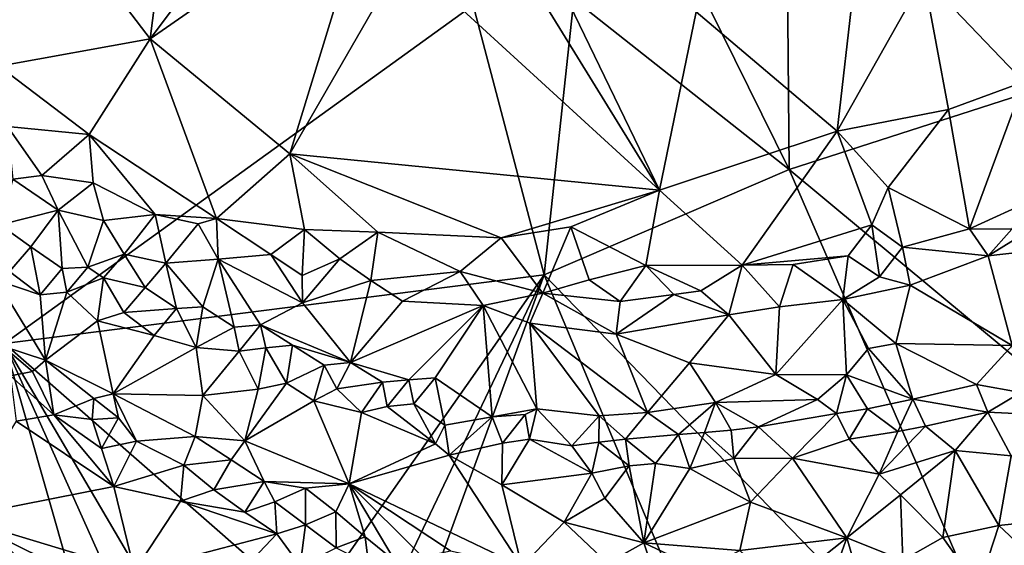
# Model space of a CAD drawing. Units: metres. Extents: x 28.95 to 32.37, y -15.06 to -9.14.
# Drawn here: x 30.05 to 30.56, y -14.52 to -14.25 of the extents above; entities that cross this region are included whole.
import ezdxf

# ---------------------------------------------------------------- set-up
doc = ezdxf.new("R2010")
doc.units = ezdxf.units.M

msp = doc.modelspace()

# ---------------------------------------------------------------- linework, layer by layer
at = {"layer": '1'}
for points in [[(30.4501, -14.32702, 0.40878), (30.33762, -14.23808, 0.41283), (30.34354, -14.11106, 0.41094)], [(30.34354, -14.11106, 0.41094), (30.44804, -14.11134, 0.41101), (30.4501, -14.32702, 0.40878)], [(30.4501, -14.32702, 0.40878), (30.44804, -14.11134, 0.41101), (30.73467, -14.23514, 0.41001)], [(30.13024, -14.14905, 0.56499), (30.0426, -14.16196, 0.56763), (30.11634, -14.25878, 0.57054)], [(30.13024, -14.14905, 0.56499), (30.11634, -14.25878, 0.57054), (30.16527, -14.19355, 0.5684)], [(30.03738, -14.27304, 0.57038), (30.11634, -14.25878, 0.57054), (30.0426, -14.16196, 0.56763)], [(30.0403, -14.41783, 0.41024), (29.82417, -14.1748, 0.41734), (30.28499, -14.24125, 0.41102)], [(30.2325, -14.17799, 0.56828), (30.11634, -14.25878, 0.57054), (30.18924, -14.31891, 0.57074)], [(30.11634, -14.25878, 0.57054), (30.2325, -14.17799, 0.56828), (30.16527, -14.19355, 0.5684)], [(30.2325, -14.17799, 0.56828), (30.18924, -14.31891, 0.57074), (30.24874, -14.21548, 0.56945)], [(30.24874, -14.21548, 0.56945), (30.38237, -14.33773, 0.5728), (30.29806, -14.20088, 0.57022)], [(30.29806, -14.20088, 0.57022), (30.38237, -14.33773, 0.5728), (30.33261, -14.23501, 0.56962)], [(30.52028, -14.22662, 0.56964), (30.57251, -14.28115, 0.57323), (30.56734, -14.19683, 0.57003)], [(30.24874, -14.21548, 0.56945), (30.18924, -14.31891, 0.57074), (30.38237, -14.33773, 0.5728)], [(30.48355, -14.2323, 0.56975), (30.47516, -14.30708, 0.57352), (30.52028, -14.22662, 0.56964)], [(30.52028, -14.22662, 0.56964), (30.47516, -14.30708, 0.57352), (30.5332, -14.29572, 0.57332)], [(30.52028, -14.22662, 0.56964), (30.5332, -14.29572, 0.57332), (30.57251, -14.28115, 0.57323)], [(30.40154, -14.24474, 0.5697), (30.47516, -14.30708, 0.57352), (30.48355, -14.2323, 0.56975)], [(30.33261, -14.23501, 0.56962), (30.38237, -14.33773, 0.5728), (30.40154, -14.24474, 0.5697)], [(30.73569, -14.56464, 0.40577), (30.4501, -14.32702, 0.40878), (30.73467, -14.23514, 0.41001)], [(30.32201, -14.38212, 0.40863), (30.0403, -14.41783, 0.41024), (30.28499, -14.24125, 0.41102)], [(30.32201, -14.38212, 0.40863), (30.28499, -14.24125, 0.41102), (30.33762, -14.23808, 0.41283)], [(30.32201, -14.38212, 0.40863), (30.33762, -14.23808, 0.41283), (30.4501, -14.32702, 0.40878)], [(30.40154, -14.24474, 0.5697), (30.38237, -14.33773, 0.5728), (30.47516, -14.30708, 0.57352)], [(30.03738, -14.27304, 0.57038), (30.08439, -14.30873, 0.56929), (30.11634, -14.25878, 0.57054)], [(30.08439, -14.30873, 0.56929), (30.15089, -14.35254, 0.56628), (30.11634, -14.25878, 0.57054)], [(30.11634, -14.25878, 0.57054), (30.15089, -14.35254, 0.56628), (30.18924, -14.31891, 0.57074)], [(30.03738, -14.27304, 0.57038), (30.04188, -14.30455, 0.56722), (30.08439, -14.30873, 0.56929)], [(30.5332, -14.29572, 0.57332), (30.54425, -14.35803, 0.57002), (30.57251, -14.28115, 0.57323)], [(30.57251, -14.28115, 0.57323), (30.54425, -14.35803, 0.57002), (30.57852, -14.34229, 0.56973)], [(30.47516, -14.30708, 0.57352), (30.50171, -14.33641, 0.57295), (30.5332, -14.29572, 0.57332)], [(30.5332, -14.29572, 0.57332), (30.50171, -14.33641, 0.57295), (30.54425, -14.35803, 0.57002)], [(30.04188, -14.30455, 0.56722), (30.04455, -14.33208, 0.55749), (30.05981, -14.33011, 0.56254)], [(30.04188, -14.30455, 0.56722), (30.05981, -14.33011, 0.56254), (30.08439, -14.30873, 0.56929)], [(30.08439, -14.30873, 0.56929), (30.05981, -14.33011, 0.56254), (30.08655, -14.33399, 0.56553)], [(30.08439, -14.30873, 0.56929), (30.08655, -14.33399, 0.56553), (30.11887, -14.35054, 0.56361)], [(30.08439, -14.30873, 0.56929), (30.11887, -14.35054, 0.56361), (30.15089, -14.35254, 0.56628)], [(30.38237, -14.33773, 0.5728), (30.42547, -14.37702, 0.57085), (30.47516, -14.30708, 0.57352)], [(30.42547, -14.37702, 0.57085), (30.49316, -14.35595, 0.57163), (30.47516, -14.30708, 0.57352)], [(30.47516, -14.30708, 0.57352), (30.49316, -14.35595, 0.57163), (30.50171, -14.33641, 0.57295)], [(30.18924, -14.31891, 0.57074), (30.15089, -14.35254, 0.56628), (30.19691, -14.35842, 0.56751)], [(30.18924, -14.31891, 0.57074), (30.19691, -14.35842, 0.56751), (30.23516, -14.3598, 0.56868)], [(30.23516, -14.3598, 0.56868), (30.2997, -14.36265, 0.56973), (30.18924, -14.31891, 0.57074)], [(30.18924, -14.31891, 0.57074), (30.2997, -14.36265, 0.56973), (30.38237, -14.33773, 0.5728)], [(30.32201, -14.38212, 0.40863), (30.4501, -14.32702, 0.40878), (30.59644, -14.66489, 0.40196)], [(30.59644, -14.66489, 0.40196), (30.4501, -14.32702, 0.40878), (30.73569, -14.56464, 0.40577)], [(30.03789, -14.35584, 0.53418), (30.06831, -14.34825, 0.55454), (30.04455, -14.33208, 0.55749)], [(30.05981, -14.33011, 0.56254), (30.04455, -14.33208, 0.55749), (30.06831, -14.34825, 0.55454)], [(30.05981, -14.33011, 0.56254), (30.06831, -14.34825, 0.55454), (30.08655, -14.33399, 0.56553)], [(30.08655, -14.33399, 0.56553), (30.06831, -14.34825, 0.55454), (30.09189, -14.35358, 0.55766)], [(30.08655, -14.33399, 0.56553), (30.09189, -14.35358, 0.55766), (30.11887, -14.35054, 0.56361)], [(30.2997, -14.36265, 0.56973), (30.33601, -14.35695, 0.57121), (30.38237, -14.33773, 0.5728)], [(30.33601, -14.35695, 0.57121), (30.3752, -14.37718, 0.5705), (30.38237, -14.33773, 0.5728)], [(30.38237, -14.33773, 0.5728), (30.3752, -14.37718, 0.5705), (30.42547, -14.37702, 0.57085)], [(30.49316, -14.35595, 0.57163), (30.50914, -14.36764, 0.56939), (30.50171, -14.33641, 0.57295)], [(30.50914, -14.36764, 0.56939), (30.54425, -14.35803, 0.57002), (30.50171, -14.33641, 0.57295)], [(30.54425, -14.35803, 0.57002), (30.56631, -14.35824, 0.56693), (30.57852, -14.34229, 0.56973)], [(30.03789, -14.35584, 0.53418), (30.05398, -14.36735, 0.53117), (30.06831, -14.34825, 0.55454)], [(30.06831, -14.34825, 0.55454), (30.05398, -14.36735, 0.53117), (30.07033, -14.3787, 0.5278)], [(30.06831, -14.34825, 0.55454), (30.07033, -14.3787, 0.5278), (30.0838, -14.37804, 0.53223)], [(30.06831, -14.34825, 0.55454), (30.0838, -14.37804, 0.53223), (30.09189, -14.35358, 0.55766)], [(30.09189, -14.35358, 0.55766), (30.10273, -14.37126, 0.54592), (30.11887, -14.35054, 0.56361)], [(30.11887, -14.35054, 0.56361), (30.10273, -14.37126, 0.54592), (30.1245, -14.37595, 0.54817)], [(30.11887, -14.35054, 0.56361), (30.1245, -14.37595, 0.54817), (30.14138, -14.35544, 0.5644)], [(30.11887, -14.35054, 0.56361), (30.14138, -14.35544, 0.5644), (30.15089, -14.35254, 0.56628)], [(30.09189, -14.35358, 0.55766), (30.0838, -14.37804, 0.53223), (30.10273, -14.37126, 0.54592)], [(30.14138, -14.35544, 0.5644), (30.1245, -14.37595, 0.54817), (30.15182, -14.37392, 0.55669)], [(30.14138, -14.35544, 0.5644), (30.15182, -14.37392, 0.55669), (30.15089, -14.35254, 0.56628)], [(30.15089, -14.35254, 0.56628), (30.15182, -14.37392, 0.55669), (30.17942, -14.37134, 0.56244)], [(30.15089, -14.35254, 0.56628), (30.17942, -14.37134, 0.56244), (30.19691, -14.35842, 0.56751)], [(30.56631, -14.35824, 0.56693), (30.5539, -14.37205, 0.56248), (30.58082, -14.35555, 0.56504)], [(30.58082, -14.35555, 0.56504), (30.5539, -14.37205, 0.56248), (30.61387, -14.36538, 0.54542)], [(30.03789, -14.35584, 0.53418), (30.04294, -14.38025, 0.52081), (30.05398, -14.36735, 0.53117)], [(30.17942, -14.37134, 0.56244), (30.19573, -14.38231, 0.55786), (30.19691, -14.35842, 0.56751)], [(30.19691, -14.35842, 0.56751), (30.19573, -14.38231, 0.55786), (30.21543, -14.37361, 0.56365)], [(30.19691, -14.35842, 0.56751), (30.21543, -14.37361, 0.56365), (30.23516, -14.3598, 0.56868)], [(30.21543, -14.37361, 0.56365), (30.23164, -14.38501, 0.56024), (30.23516, -14.3598, 0.56868)], [(30.23516, -14.3598, 0.56868), (30.23164, -14.38501, 0.56024), (30.27819, -14.3803, 0.56536)], [(30.23516, -14.3598, 0.56868), (30.27819, -14.3803, 0.56536), (30.2997, -14.36265, 0.56973)], [(30.2997, -14.36265, 0.56973), (30.32135, -14.39161, 0.56272), (30.33601, -14.35695, 0.57121)], [(30.33601, -14.35695, 0.57121), (30.32135, -14.39161, 0.56272), (30.34566, -14.38463, 0.5675)], [(30.33601, -14.35695, 0.57121), (30.34566, -14.38463, 0.5675), (30.3752, -14.37718, 0.5705)], [(30.42547, -14.37702, 0.57085), (30.48076, -14.37207, 0.56956), (30.49316, -14.35595, 0.57163)], [(30.49316, -14.35595, 0.57163), (30.48076, -14.37207, 0.56956), (30.49711, -14.38312, 0.56524)], [(30.49316, -14.35595, 0.57163), (30.49711, -14.38312, 0.56524), (30.50914, -14.36764, 0.56939)], [(30.54425, -14.35803, 0.57002), (30.50914, -14.36764, 0.56939), (30.5539, -14.37205, 0.56248)], [(30.56631, -14.35824, 0.56693), (30.54425, -14.35803, 0.57002), (30.5539, -14.37205, 0.56248)], [(30.2997, -14.36265, 0.56973), (30.27819, -14.3803, 0.56536), (30.32135, -14.39161, 0.56272)], [(30.5539, -14.37205, 0.56248), (30.56646, -14.41901, 0.5185), (30.61387, -14.36538, 0.54542)], [(30.05398, -14.36735, 0.53117), (30.04294, -14.38025, 0.52081), (30.05889, -14.39247, 0.5208)], [(30.05398, -14.36735, 0.53117), (30.05889, -14.39247, 0.5208), (30.07033, -14.3787, 0.5278)], [(30.49711, -14.38312, 0.56524), (30.51325, -14.38739, 0.56036), (30.50914, -14.36764, 0.56939)], [(30.50914, -14.36764, 0.56939), (30.51325, -14.38739, 0.56036), (30.5539, -14.37205, 0.56248)], [(30.0838, -14.37804, 0.53223), (30.09194, -14.38366, 0.53028), (30.10273, -14.37126, 0.54592)], [(30.10273, -14.37126, 0.54592), (30.09194, -14.38366, 0.53028), (30.11368, -14.38864, 0.53319)], [(30.10273, -14.37126, 0.54592), (30.11368, -14.38864, 0.53319), (30.1245, -14.37595, 0.54817)], [(30.1245, -14.37595, 0.54817), (30.11368, -14.38864, 0.53319), (30.13005, -14.39971, 0.52919)], [(30.1245, -14.37595, 0.54817), (30.14376, -14.39869, 0.53267), (30.15182, -14.37392, 0.55669)], [(30.1245, -14.37595, 0.54817), (30.13005, -14.39971, 0.52919), (30.14376, -14.39869, 0.53267)], [(30.14376, -14.39869, 0.53267), (30.16023, -14.40936, 0.52745), (30.15182, -14.37392, 0.55669)], [(30.17942, -14.37134, 0.56244), (30.15182, -14.37392, 0.55669), (30.19584, -14.39669, 0.54601)], [(30.15182, -14.37392, 0.55669), (30.16023, -14.40936, 0.52745), (30.17399, -14.40817, 0.53064)], [(30.15182, -14.37392, 0.55669), (30.17399, -14.40817, 0.53064), (30.19584, -14.39669, 0.54601)], [(30.17942, -14.37134, 0.56244), (30.19584, -14.39669, 0.54601), (30.19573, -14.38231, 0.55786)], [(30.19573, -14.38231, 0.55786), (30.19584, -14.39669, 0.54601), (30.21543, -14.37361, 0.56365)], [(30.21543, -14.37361, 0.56365), (30.19584, -14.39669, 0.54601), (30.23164, -14.38501, 0.56024)], [(30.42547, -14.37702, 0.57085), (30.45217, -14.37671, 0.57036), (30.48076, -14.37207, 0.56956)], [(30.45217, -14.37671, 0.57036), (30.47805, -14.39493, 0.5618), (30.48076, -14.37207, 0.56956)], [(30.48076, -14.37207, 0.56956), (30.47805, -14.39493, 0.5618), (30.49711, -14.38312, 0.56524)], [(30.51325, -14.38739, 0.56036), (30.56646, -14.41901, 0.5185), (30.5539, -14.37205, 0.56248)], [(30.04294, -14.38025, 0.52081), (30.0361, -14.38478, 0.51924), (30.05889, -14.39247, 0.5208)], [(30.07033, -14.3787, 0.5278), (30.05889, -14.39247, 0.5208), (30.07274, -14.39109, 0.5224)], [(30.07033, -14.3787, 0.5278), (30.07274, -14.39109, 0.5224), (30.0838, -14.37804, 0.53223)], [(30.0838, -14.37804, 0.53223), (30.07274, -14.39109, 0.5224), (30.09194, -14.38366, 0.53028)], [(30.23164, -14.38501, 0.56024), (30.24812, -14.39584, 0.55461), (30.27819, -14.3803, 0.56536)], [(30.27819, -14.3803, 0.56536), (30.24812, -14.39584, 0.55461), (30.29017, -14.39804, 0.55811)], [(30.27819, -14.3803, 0.56536), (30.29017, -14.39804, 0.55811), (30.32135, -14.39161, 0.56272)], [(30.34566, -14.38463, 0.5675), (30.3618, -14.39603, 0.56419), (30.3752, -14.37718, 0.5705)], [(30.3752, -14.37718, 0.5705), (30.3618, -14.39603, 0.56419), (30.38985, -14.39229, 0.56619)], [(30.3752, -14.37718, 0.5705), (30.40391, -14.39033, 0.56679), (30.42547, -14.37702, 0.57085)], [(30.3752, -14.37718, 0.5705), (30.38985, -14.39229, 0.56619), (30.40391, -14.39033, 0.56679)], [(30.42547, -14.37702, 0.57085), (30.40391, -14.39033, 0.56679), (30.41848, -14.40293, 0.55996)], [(30.42547, -14.37702, 0.57085), (30.41848, -14.40293, 0.55996), (30.4449, -14.39882, 0.56217)], [(30.42547, -14.37702, 0.57085), (30.4449, -14.39882, 0.56217), (30.45217, -14.37671, 0.57036)], [(30.45217, -14.37671, 0.57036), (30.4449, -14.39882, 0.56217), (30.47805, -14.39493, 0.5618)], [(30.0361, -14.38478, 0.51924), (30.03931, -14.41931, 0.524), (30.06167, -14.42665, 0.52562)], [(30.0361, -14.38478, 0.51924), (30.06167, -14.42665, 0.52562), (30.05889, -14.39247, 0.5208)], [(30.19915, -14.55717, 0.40432), (30.0403, -14.41783, 0.41024), (30.32201, -14.38212, 0.40863)], [(30.07274, -14.39109, 0.5224), (30.08891, -14.406, 0.5222), (30.09194, -14.38366, 0.53028)], [(30.09194, -14.38366, 0.53028), (30.08891, -14.406, 0.5222), (30.10252, -14.40177, 0.52373)], [(30.09194, -14.38366, 0.53028), (30.10252, -14.40177, 0.52373), (30.11368, -14.38864, 0.53319)], [(30.23164, -14.38501, 0.56024), (30.19584, -14.39669, 0.54601), (30.221, -14.42775, 0.52018)], [(30.20293, -14.63176, 0.401), (30.19915, -14.55717, 0.40432), (30.32201, -14.38212, 0.40863)], [(30.21496, -14.6759, 0.39905), (30.20293, -14.63176, 0.401), (30.32201, -14.38212, 0.40863)], [(30.21496, -14.6759, 0.39905), (30.32201, -14.38212, 0.40863), (30.52622, -14.86919, 0.39763)], [(30.23164, -14.38501, 0.56024), (30.221, -14.42775, 0.52018), (30.24812, -14.39584, 0.55461)], [(30.34566, -14.38463, 0.5675), (30.32135, -14.39161, 0.56272), (30.3618, -14.39603, 0.56419)], [(30.59644, -14.66489, 0.40196), (30.52622, -14.86919, 0.39763), (30.32201, -14.38212, 0.40863)], [(30.49711, -14.38312, 0.56524), (30.47805, -14.39493, 0.5618), (30.51325, -14.38739, 0.56036)], [(30.05889, -14.39247, 0.5208), (30.06167, -14.42665, 0.52562), (30.07274, -14.39109, 0.5224)], [(30.07274, -14.39109, 0.5224), (30.06167, -14.42665, 0.52562), (30.08891, -14.406, 0.5222)], [(30.13005, -14.39971, 0.52919), (30.11368, -14.38864, 0.53319), (30.10252, -14.40177, 0.52373)], [(30.29017, -14.39804, 0.55811), (30.31455, -14.40736, 0.55231), (30.32135, -14.39161, 0.56272)], [(30.32135, -14.39161, 0.56272), (30.31455, -14.40736, 0.55231), (30.3596, -14.41308, 0.552)], [(30.32135, -14.39161, 0.56272), (30.3596, -14.41308, 0.552), (30.3618, -14.39603, 0.56419)], [(30.38985, -14.39229, 0.56619), (30.41848, -14.40293, 0.55996), (30.40391, -14.39033, 0.56679)], [(30.51325, -14.38739, 0.56036), (30.47805, -14.39493, 0.5618), (30.50566, -14.41794, 0.53558)], [(30.51325, -14.38739, 0.56036), (30.50566, -14.41794, 0.53558), (30.56646, -14.41901, 0.5185)], [(30.19584, -14.39669, 0.54601), (30.17399, -14.40817, 0.53064), (30.221, -14.42775, 0.52018)], [(30.24812, -14.39584, 0.55461), (30.221, -14.42775, 0.52018), (30.29017, -14.39804, 0.55811)], [(30.3618, -14.39603, 0.56419), (30.3596, -14.41308, 0.552), (30.38985, -14.39229, 0.56619)], [(30.38985, -14.39229, 0.56619), (30.3596, -14.41308, 0.552), (30.41848, -14.40293, 0.55996)], [(30.4449, -14.39882, 0.56217), (30.44308, -14.43407, 0.5324), (30.47805, -14.39493, 0.5618)], [(30.47805, -14.39493, 0.5618), (30.44308, -14.43407, 0.5324), (30.48001, -14.43428, 0.52695)], [(30.47805, -14.39493, 0.5618), (30.48001, -14.43428, 0.52695), (30.49137, -14.42045, 0.53663)], [(30.47805, -14.39493, 0.5618), (30.49137, -14.42045, 0.53663), (30.50566, -14.41794, 0.53558)], [(30.10252, -14.40177, 0.52373), (30.08891, -14.406, 0.5222), (30.11847, -14.41374, 0.52324)], [(30.10252, -14.40177, 0.52373), (30.11847, -14.41374, 0.52324), (30.13005, -14.39971, 0.52919)], [(30.13005, -14.39971, 0.52919), (30.11847, -14.41374, 0.52324), (30.1403, -14.41994, 0.52256)], [(30.13005, -14.39971, 0.52919), (30.1403, -14.41994, 0.52256), (30.14376, -14.39869, 0.53267)], [(30.16023, -14.40936, 0.52745), (30.14376, -14.39869, 0.53267), (30.1403, -14.41994, 0.52256)], [(30.221, -14.42775, 0.52018), (30.25139, -14.43696, 0.5166), (30.29017, -14.39804, 0.55811)], [(30.29017, -14.39804, 0.55811), (30.25139, -14.43696, 0.5166), (30.26513, -14.43589, 0.51995)], [(30.26513, -14.43589, 0.51995), (30.2949, -14.45618, 0.50751), (30.29017, -14.39804, 0.55811)], [(30.29017, -14.39804, 0.55811), (30.2949, -14.45618, 0.50751), (30.31832, -14.45196, 0.51143)], [(30.29017, -14.39804, 0.55811), (30.31832, -14.45196, 0.51143), (30.31455, -14.40736, 0.55231)], [(30.41848, -14.40293, 0.55996), (30.44308, -14.43407, 0.5324), (30.4449, -14.39882, 0.56217)], [(30.06167, -14.42665, 0.52562), (30.09703, -14.44417, 0.53013), (30.08891, -14.406, 0.5222)], [(30.08891, -14.406, 0.5222), (30.09703, -14.44417, 0.53013), (30.11847, -14.41374, 0.52324)], [(30.3596, -14.41308, 0.552), (30.39801, -14.42794, 0.53955), (30.41848, -14.40293, 0.55996)], [(30.41848, -14.40293, 0.55996), (30.39801, -14.42794, 0.53955), (30.44308, -14.43407, 0.5324)], [(30.16023, -14.40936, 0.52745), (30.1403, -14.41994, 0.52256), (30.16274, -14.42198, 0.52202)], [(30.16023, -14.40936, 0.52745), (30.16274, -14.42198, 0.52202), (30.17399, -14.40817, 0.53064)], [(30.17399, -14.40817, 0.53064), (30.16274, -14.42198, 0.52202), (30.17678, -14.42009, 0.52222)], [(30.17399, -14.40817, 0.53064), (30.17678, -14.42009, 0.52222), (30.19063, -14.41875, 0.52407)], [(30.17399, -14.40817, 0.53064), (30.19063, -14.41875, 0.52407), (30.221, -14.42775, 0.52018)], [(30.31455, -14.40736, 0.55231), (30.31832, -14.45196, 0.51143), (30.35073, -14.45572, 0.51174)], [(30.3596, -14.41308, 0.552), (30.31455, -14.40736, 0.55231), (30.37602, -14.45393, 0.51469)], [(30.31455, -14.40736, 0.55231), (30.35073, -14.45572, 0.51174), (30.37602, -14.45393, 0.51469)], [(30.11847, -14.41374, 0.52324), (30.09703, -14.44417, 0.53013), (30.1403, -14.41994, 0.52256)], [(30.3596, -14.41308, 0.552), (30.37602, -14.45393, 0.51469), (30.39801, -14.42794, 0.53955)], [(30.03346, -14.51693, 0.40884), (30.0403, -14.41783, 0.41024), (30.07414, -14.53699, 0.40738)], [(30.03931, -14.41931, 0.524), (30.04339, -14.43486, 0.52355), (30.05481, -14.43248, 0.52592)], [(30.06167, -14.42665, 0.52562), (30.03931, -14.41931, 0.524), (30.05481, -14.43248, 0.52592)], [(30.07414, -14.53699, 0.40738), (30.0403, -14.41783, 0.41024), (30.10095, -14.55346, 0.40673)], [(30.10095, -14.55346, 0.40673), (30.0403, -14.41783, 0.41024), (30.13759, -14.58387, 0.40462)], [(30.13759, -14.58387, 0.40462), (30.0403, -14.41783, 0.41024), (30.19915, -14.55717, 0.40432)], [(30.09703, -14.44417, 0.53013), (30.14385, -14.44505, 0.52686), (30.1403, -14.41994, 0.52256)], [(30.1403, -14.41994, 0.52256), (30.14385, -14.44505, 0.52686), (30.16274, -14.42198, 0.52202)], [(30.16274, -14.42198, 0.52202), (30.14385, -14.44505, 0.52686), (30.17273, -14.44168, 0.52066)], [(30.16274, -14.42198, 0.52202), (30.17273, -14.44168, 0.52066), (30.17678, -14.42009, 0.52222)], [(30.17678, -14.42009, 0.52222), (30.17273, -14.44168, 0.52066), (30.18751, -14.43861, 0.51671)], [(30.17678, -14.42009, 0.52222), (30.18751, -14.43861, 0.51671), (30.19063, -14.41875, 0.52407)], [(30.19063, -14.41875, 0.52407), (30.18751, -14.43861, 0.51671), (30.20717, -14.42926, 0.51759)], [(30.221, -14.42775, 0.52018), (30.19063, -14.41875, 0.52407), (30.20717, -14.42926, 0.51759)], [(30.49137, -14.42045, 0.53663), (30.48001, -14.43428, 0.52695), (30.5146, -14.44695, 0.51537)], [(30.49137, -14.42045, 0.53663), (30.5146, -14.44695, 0.51537), (30.50566, -14.41794, 0.53558)], [(30.50566, -14.41794, 0.53558), (30.5146, -14.44695, 0.51537), (30.54785, -14.43939, 0.50969)], [(30.50566, -14.41794, 0.53558), (30.54785, -14.43939, 0.50969), (30.56646, -14.41901, 0.5185)], [(30.56646, -14.41901, 0.5185), (30.54785, -14.43939, 0.50969), (30.57095, -14.44347, 0.50429)], [(30.05481, -14.43248, 0.52592), (30.06596, -14.45524, 0.5226), (30.06167, -14.42665, 0.52562)], [(30.06167, -14.42665, 0.52562), (30.06596, -14.45524, 0.5226), (30.08688, -14.44665, 0.53009)], [(30.09703, -14.44417, 0.53013), (30.06167, -14.42665, 0.52562), (30.08688, -14.44665, 0.53009)], [(30.05481, -14.43248, 0.52592), (30.04339, -14.43486, 0.52355), (30.06596, -14.45524, 0.5226)], [(30.18751, -14.43861, 0.51671), (30.20179, -14.44778, 0.51384), (30.20717, -14.42926, 0.51759)], [(30.20717, -14.42926, 0.51759), (30.20179, -14.44778, 0.51384), (30.21384, -14.44153, 0.51217)], [(30.20717, -14.42926, 0.51759), (30.21384, -14.44153, 0.51217), (30.221, -14.42775, 0.52018)], [(30.221, -14.42775, 0.52018), (30.21384, -14.44153, 0.51217), (30.2376, -14.43816, 0.5139)], [(30.221, -14.42775, 0.52018), (30.2376, -14.43816, 0.5139), (30.25139, -14.43696, 0.5166)], [(30.37602, -14.45393, 0.51469), (30.41147, -14.44875, 0.52272), (30.39801, -14.42794, 0.53955)], [(30.39801, -14.42794, 0.53955), (30.41147, -14.44875, 0.52272), (30.44308, -14.43407, 0.5324)], [(30.04339, -14.43486, 0.52355), (30.04632, -14.45852, 0.51057), (30.06596, -14.45524, 0.5226)], [(30.2376, -14.43816, 0.5139), (30.24001, -14.45086, 0.50906), (30.25139, -14.43696, 0.5166)], [(30.25139, -14.43696, 0.5166), (30.24001, -14.45086, 0.50906), (30.25398, -14.44935, 0.50984)], [(30.25139, -14.43696, 0.5166), (30.25398, -14.44935, 0.50984), (30.26513, -14.43589, 0.51995)], [(30.26513, -14.43589, 0.51995), (30.25398, -14.44935, 0.50984), (30.27018, -14.46056, 0.50774)], [(30.26513, -14.43589, 0.51995), (30.27018, -14.46056, 0.50774), (30.2949, -14.45618, 0.50751)], [(30.44308, -14.43407, 0.5324), (30.41147, -14.44875, 0.52272), (30.4648, -14.44721, 0.52106)], [(30.44308, -14.43407, 0.5324), (30.4648, -14.44721, 0.52106), (30.48001, -14.43428, 0.52695)], [(30.4648, -14.44721, 0.52106), (30.47479, -14.45441, 0.51784), (30.48001, -14.43428, 0.52695)], [(30.47479, -14.45441, 0.51784), (30.49084, -14.45208, 0.51712), (30.48001, -14.43428, 0.52695)], [(30.48001, -14.43428, 0.52695), (30.49084, -14.45208, 0.51712), (30.5146, -14.44695, 0.51537)], [(30.14385, -14.44505, 0.52686), (30.16578, -14.46868, 0.53027), (30.17273, -14.44168, 0.52066)], [(30.17273, -14.44168, 0.52066), (30.16578, -14.46868, 0.53027), (30.18751, -14.43861, 0.51671)], [(30.18751, -14.43861, 0.51671), (30.16578, -14.46868, 0.53027), (30.20179, -14.44778, 0.51384)], [(30.20179, -14.44778, 0.51384), (30.22665, -14.45391, 0.50962), (30.21384, -14.44153, 0.51217)], [(30.21384, -14.44153, 0.51217), (30.22665, -14.45391, 0.50962), (30.2376, -14.43816, 0.5139)], [(30.2376, -14.43816, 0.5139), (30.22665, -14.45391, 0.50962), (30.24001, -14.45086, 0.50906)], [(30.5146, -14.44695, 0.51537), (30.55378, -14.45374, 0.50726), (30.54785, -14.43939, 0.50969)], [(30.54785, -14.43939, 0.50969), (30.55378, -14.45374, 0.50726), (30.57095, -14.44347, 0.50429)], [(30.06596, -14.45524, 0.5226), (30.08607, -14.45764, 0.52844), (30.08688, -14.44665, 0.53009)], [(30.08607, -14.45764, 0.52844), (30.09971, -14.45676, 0.53099), (30.08688, -14.44665, 0.53009)], [(30.08688, -14.44665, 0.53009), (30.09971, -14.45676, 0.53099), (30.09703, -14.44417, 0.53013)], [(30.09703, -14.44417, 0.53013), (30.09971, -14.45676, 0.53099), (30.1092, -14.46885, 0.5305)], [(30.09703, -14.44417, 0.53013), (30.1092, -14.46885, 0.5305), (30.13976, -14.46656, 0.53304)], [(30.14385, -14.44505, 0.52686), (30.09703, -14.44417, 0.53013), (30.13976, -14.46656, 0.53304)], [(30.14385, -14.44505, 0.52686), (30.13976, -14.46656, 0.53304), (30.16578, -14.46868, 0.53027)], [(30.16578, -14.46868, 0.53027), (30.22023, -14.49125, 0.52319), (30.20179, -14.44778, 0.51384)], [(30.20179, -14.44778, 0.51384), (30.22023, -14.49125, 0.52319), (30.22665, -14.45391, 0.50962)], [(30.41147, -14.44875, 0.52272), (30.43397, -14.46139, 0.51952), (30.4648, -14.44721, 0.52106)], [(30.43397, -14.46139, 0.51952), (30.47479, -14.45441, 0.51784), (30.4648, -14.44721, 0.52106)], [(30.49084, -14.45208, 0.51712), (30.50674, -14.46386, 0.51596), (30.5146, -14.44695, 0.51537)], [(30.50674, -14.46386, 0.51596), (30.52121, -14.46113, 0.51394), (30.5146, -14.44695, 0.51537)], [(30.52121, -14.46113, 0.51394), (30.55378, -14.45374, 0.50726), (30.5146, -14.44695, 0.51537)], [(30.55378, -14.45374, 0.50726), (30.59646, -14.45587, 0.50269), (30.57095, -14.44347, 0.50429)], [(30.22665, -14.45391, 0.50962), (30.26536, -14.47037, 0.50787), (30.24001, -14.45086, 0.50906)], [(30.24001, -14.45086, 0.50906), (30.26536, -14.47037, 0.50787), (30.25398, -14.44935, 0.50984)], [(30.26536, -14.47037, 0.50787), (30.27018, -14.46056, 0.50774), (30.25398, -14.44935, 0.50984)], [(30.2949, -14.45618, 0.50751), (30.31222, -14.45496, 0.5091), (30.31832, -14.45196, 0.51143)], [(30.31222, -14.45496, 0.5091), (30.31446, -14.4678, 0.50406), (30.31832, -14.45196, 0.51143)], [(30.31832, -14.45196, 0.51143), (30.31446, -14.4678, 0.50406), (30.33658, -14.47139, 0.50246)], [(30.31832, -14.45196, 0.51143), (30.33658, -14.47139, 0.50246), (30.35073, -14.45572, 0.51174)], [(30.37602, -14.45393, 0.51469), (30.39219, -14.46542, 0.51112), (30.41147, -14.44875, 0.52272)], [(30.39219, -14.46542, 0.51112), (30.40585, -14.46436, 0.51493), (30.41147, -14.44875, 0.52272)], [(30.40585, -14.46436, 0.51493), (30.41969, -14.46317, 0.51808), (30.41147, -14.44875, 0.52272)], [(30.41969, -14.46317, 0.51808), (30.43397, -14.46139, 0.51952), (30.41147, -14.44875, 0.52272)], [(30.49084, -14.45208, 0.51712), (30.47479, -14.45441, 0.51784), (30.48136, -14.46792, 0.51801)], [(30.49084, -14.45208, 0.51712), (30.48136, -14.46792, 0.51801), (30.50674, -14.46386, 0.51596)], [(30.04632, -14.45852, 0.51057), (30.01537, -14.50888, 0.44087), (30.09741, -14.49262, 0.51)], [(30.06596, -14.45524, 0.5226), (30.04632, -14.45852, 0.51057), (30.09741, -14.49262, 0.51)], [(30.08607, -14.45764, 0.52844), (30.06596, -14.45524, 0.5226), (30.09093, -14.4727, 0.52157)], [(30.06596, -14.45524, 0.5226), (30.09741, -14.49262, 0.51), (30.09093, -14.4727, 0.52157)], [(30.08607, -14.45764, 0.52844), (30.09093, -14.4727, 0.52157), (30.09971, -14.45676, 0.53099)], [(30.09971, -14.45676, 0.53099), (30.09093, -14.4727, 0.52157), (30.1092, -14.46885, 0.5305)], [(30.22665, -14.45391, 0.50962), (30.22023, -14.49125, 0.52319), (30.26536, -14.47037, 0.50787)], [(30.2949, -14.45618, 0.50751), (30.27018, -14.46056, 0.50774), (30.27252, -14.47626, 0.50827)], [(30.2949, -14.45618, 0.50751), (30.27252, -14.47626, 0.50827), (30.30027, -14.46997, 0.50471)], [(30.2949, -14.45618, 0.50751), (30.30027, -14.46997, 0.50471), (30.31222, -14.45496, 0.5091)], [(30.31222, -14.45496, 0.5091), (30.30027, -14.46997, 0.50471), (30.31446, -14.4678, 0.50406)], [(30.35073, -14.45572, 0.51174), (30.33658, -14.47139, 0.50246), (30.35065, -14.46953, 0.50357)], [(30.35073, -14.45572, 0.51174), (30.35065, -14.46953, 0.50357), (30.36462, -14.46784, 0.50519)], [(30.36462, -14.46784, 0.50519), (30.37602, -14.45393, 0.51469), (30.35073, -14.45572, 0.51174)], [(30.37602, -14.45393, 0.51469), (30.36462, -14.46784, 0.50519), (30.39219, -14.46542, 0.51112)], [(30.43397, -14.46139, 0.51952), (30.45177, -14.47782, 0.52024), (30.47479, -14.45441, 0.51784)], [(30.47479, -14.45441, 0.51784), (30.45177, -14.47782, 0.52024), (30.48136, -14.46792, 0.51801)], [(30.55378, -14.45374, 0.50726), (30.52121, -14.46113, 0.51394), (30.53671, -14.47385, 0.51516)], [(30.55378, -14.45374, 0.50726), (30.53671, -14.47385, 0.51516), (30.56603, -14.47654, 0.51261)], [(30.55378, -14.45374, 0.50726), (30.56603, -14.47654, 0.51261), (30.59646, -14.45587, 0.50269)], [(30.27018, -14.46056, 0.50774), (30.26536, -14.47037, 0.50787), (30.27252, -14.47626, 0.50827)], [(30.41969, -14.46317, 0.51808), (30.40585, -14.46436, 0.51493), (30.42115, -14.47805, 0.51856)], [(30.41969, -14.46317, 0.51808), (30.42115, -14.47805, 0.51856), (30.43397, -14.46139, 0.51952)], [(30.43397, -14.46139, 0.51952), (30.42115, -14.47805, 0.51856), (30.45177, -14.47782, 0.52024)], [(30.50674, -14.46386, 0.51596), (30.49695, -14.48614, 0.52373), (30.52121, -14.46113, 0.51394)], [(30.52121, -14.46113, 0.51394), (30.49695, -14.48614, 0.52373), (30.53671, -14.47385, 0.51516)], [(30.13976, -14.46656, 0.53304), (30.1092, -14.46885, 0.5305), (30.13388, -14.4815, 0.53197)], [(30.13976, -14.46656, 0.53304), (30.13388, -14.4815, 0.53197), (30.1587, -14.47865, 0.53407)], [(30.13976, -14.46656, 0.53304), (30.1587, -14.47865, 0.53407), (30.16578, -14.46868, 0.53027)], [(30.16578, -14.46868, 0.53027), (30.1587, -14.47865, 0.53407), (30.17584, -14.48997, 0.5335)], [(30.16578, -14.46868, 0.53027), (30.17584, -14.48997, 0.5335), (30.22023, -14.49125, 0.52319)], [(30.30027, -14.46997, 0.50471), (30.29997, -14.49181, 0.50915), (30.31446, -14.4678, 0.50406)], [(30.31446, -14.4678, 0.50406), (30.29997, -14.49181, 0.50915), (30.34691, -14.4856, 0.50115)], [(30.31446, -14.4678, 0.50406), (30.34691, -14.4856, 0.50115), (30.33658, -14.47139, 0.50246)], [(30.36462, -14.46784, 0.50519), (30.35065, -14.46953, 0.50357), (30.36654, -14.48181, 0.50259)], [(30.36462, -14.46784, 0.50519), (30.38025, -14.48062, 0.50601), (30.39219, -14.46542, 0.51112)], [(30.36462, -14.46784, 0.50519), (30.36654, -14.48181, 0.50259), (30.38025, -14.48062, 0.50601)], [(30.39219, -14.46542, 0.51112), (30.38025, -14.48062, 0.50601), (30.39819, -14.48314, 0.51213)], [(30.39219, -14.46542, 0.51112), (30.39819, -14.48314, 0.51213), (30.40585, -14.46436, 0.51493)], [(30.40585, -14.46436, 0.51493), (30.39819, -14.48314, 0.51213), (30.42115, -14.47805, 0.51856)], [(30.48136, -14.46792, 0.51801), (30.45177, -14.47782, 0.52024), (30.49695, -14.48614, 0.52373)], [(30.50674, -14.46386, 0.51596), (30.48136, -14.46792, 0.51801), (30.49695, -14.48614, 0.52373)], [(30.1092, -14.46885, 0.5305), (30.09093, -14.4727, 0.52157), (30.09741, -14.49262, 0.51)], [(30.1092, -14.46885, 0.5305), (30.09741, -14.49262, 0.51), (30.13388, -14.4815, 0.53197)], [(30.26536, -14.47037, 0.50787), (30.22023, -14.49125, 0.52319), (30.27252, -14.47626, 0.50827)], [(30.30027, -14.46997, 0.50471), (30.27252, -14.47626, 0.50827), (30.29997, -14.49181, 0.50915)], [(30.35065, -14.46953, 0.50357), (30.33658, -14.47139, 0.50246), (30.34691, -14.4856, 0.50115)], [(30.35065, -14.46953, 0.50357), (30.34691, -14.4856, 0.50115), (30.36654, -14.48181, 0.50259)], [(30.49695, -14.48614, 0.52373), (30.50815, -14.49695, 0.52788), (30.53671, -14.47385, 0.51516)], [(30.50815, -14.49695, 0.52788), (30.5303, -14.51925, 0.53803), (30.53671, -14.47385, 0.51516)], [(30.53671, -14.47385, 0.51516), (30.5303, -14.51925, 0.53803), (30.55946, -14.51294, 0.53228)], [(30.53671, -14.47385, 0.51516), (30.55946, -14.51294, 0.53228), (30.56603, -14.47654, 0.51261)], [(30.13388, -14.4815, 0.53197), (30.14963, -14.4943, 0.5312), (30.1587, -14.47865, 0.53407)], [(30.1587, -14.47865, 0.53407), (30.14963, -14.4943, 0.5312), (30.17584, -14.48997, 0.5335)], [(30.27252, -14.47626, 0.50827), (30.22023, -14.49125, 0.52319), (30.31048, -14.53434, 0.52343)], [(30.27252, -14.47626, 0.50827), (30.31048, -14.53434, 0.52343), (30.29997, -14.49181, 0.50915)], [(30.42115, -14.47805, 0.51856), (30.39819, -14.48314, 0.51213), (30.42978, -14.5007, 0.52459)], [(30.42115, -14.47805, 0.51856), (30.42978, -14.5007, 0.52459), (30.45177, -14.47782, 0.52024)], [(30.42978, -14.5007, 0.52459), (30.48008, -14.51936, 0.53653), (30.45177, -14.47782, 0.52024)], [(30.45177, -14.47782, 0.52024), (30.48008, -14.51936, 0.53653), (30.49695, -14.48614, 0.52373)], [(30.56603, -14.47654, 0.51261), (30.55946, -14.51294, 0.53228), (30.59977, -14.50855, 0.52478)], [(30.09741, -14.49262, 0.51), (30.13222, -14.50022, 0.51975), (30.13388, -14.4815, 0.53197)], [(30.13388, -14.4815, 0.53197), (30.13222, -14.50022, 0.51975), (30.14963, -14.4943, 0.5312)], [(30.34691, -14.4856, 0.50115), (30.35372, -14.49872, 0.50406), (30.36654, -14.48181, 0.50259)], [(30.36654, -14.48181, 0.50259), (30.35372, -14.49872, 0.50406), (30.37416, -14.52196, 0.51633)], [(30.36654, -14.48181, 0.50259), (30.37416, -14.52196, 0.51633), (30.38025, -14.48062, 0.50601)], [(30.38025, -14.48062, 0.50601), (30.37416, -14.52196, 0.51633), (30.39819, -14.48314, 0.51213)], [(30.42978, -14.5007, 0.52459), (30.39819, -14.48314, 0.51213), (30.37416, -14.52196, 0.51633)], [(30.34691, -14.4856, 0.50115), (30.29997, -14.49181, 0.50915), (30.33252, -14.5112, 0.50953)], [(30.34691, -14.4856, 0.50115), (30.33252, -14.5112, 0.50953), (30.35372, -14.49872, 0.50406)], [(30.49695, -14.48614, 0.52373), (30.48008, -14.51936, 0.53653), (30.50815, -14.49695, 0.52788)], [(30.09741, -14.49262, 0.51), (30.01537, -14.50888, 0.44087), (30.10811, -14.53677, 0.47394)], [(30.13222, -14.50022, 0.51975), (30.09741, -14.49262, 0.51), (30.10811, -14.53677, 0.47394)], [(30.14963, -14.4943, 0.5312), (30.13222, -14.50022, 0.51975), (30.16585, -14.50608, 0.52953)], [(30.14963, -14.4943, 0.5312), (30.16585, -14.50608, 0.52953), (30.17584, -14.48997, 0.5335)], [(30.17584, -14.48997, 0.5335), (30.16585, -14.50608, 0.52953), (30.18137, -14.50058, 0.53296)], [(30.17584, -14.48997, 0.5335), (30.18137, -14.50058, 0.53296), (30.19739, -14.49342, 0.52974)], [(30.22023, -14.49125, 0.52319), (30.17584, -14.48997, 0.5335), (30.19739, -14.49342, 0.52974)], [(30.18137, -14.50058, 0.53296), (30.19736, -14.51268, 0.53175), (30.19739, -14.49342, 0.52974)], [(30.19739, -14.49342, 0.52974), (30.19736, -14.51268, 0.53175), (30.21323, -14.50583, 0.53102)], [(30.22023, -14.49125, 0.52319), (30.19739, -14.49342, 0.52974), (30.21323, -14.50583, 0.53102)], [(30.22023, -14.49125, 0.52319), (30.21323, -14.50583, 0.53102), (30.22866, -14.51891, 0.53017)], [(30.22023, -14.49125, 0.52319), (30.22866, -14.51891, 0.53017), (30.24433, -14.53153, 0.53048)], [(30.22023, -14.49125, 0.52319), (30.24433, -14.53153, 0.53048), (30.25852, -14.52935, 0.52927)], [(30.22023, -14.49125, 0.52319), (30.25852, -14.52935, 0.52927), (30.27308, -14.52629, 0.52682)], [(30.22023, -14.49125, 0.52319), (30.27308, -14.52629, 0.52682), (30.31048, -14.53434, 0.52343)], [(30.29997, -14.49181, 0.50915), (30.31048, -14.53434, 0.52343), (30.33252, -14.5112, 0.50953)], [(30.35372, -14.49872, 0.50406), (30.33252, -14.5112, 0.50953), (30.37416, -14.52196, 0.51633)], [(30.50815, -14.49695, 0.52788), (30.48008, -14.51936, 0.53653), (30.50934, -14.53111, 0.54151)], [(30.50815, -14.49695, 0.52788), (30.50934, -14.53111, 0.54151), (30.5303, -14.51925, 0.53803)], [(30.13222, -14.50022, 0.51975), (30.10811, -14.53677, 0.47394), (30.1825, -14.51739, 0.52758)], [(30.13222, -14.50022, 0.51975), (30.1825, -14.51739, 0.52758), (30.16585, -14.50608, 0.52953)], [(30.18137, -14.50058, 0.53296), (30.16585, -14.50608, 0.52953), (30.1825, -14.51739, 0.52758)], [(30.18137, -14.50058, 0.53296), (30.1825, -14.51739, 0.52758), (30.19736, -14.51268, 0.53175)], [(30.37416, -14.52196, 0.51633), (30.42419, -14.52606, 0.53097), (30.42978, -14.5007, 0.52459)], [(30.42978, -14.5007, 0.52459), (30.42419, -14.52606, 0.53097), (30.48008, -14.51936, 0.53653)], [(30.01537, -14.50888, 0.44087), (30.0384, -14.53766, 0.42202), (30.05006, -14.53919, 0.42956)], [(30.01537, -14.50888, 0.44087), (30.05006, -14.53919, 0.42956), (30.10811, -14.53677, 0.47394)], [(30.21323, -14.50583, 0.53102), (30.19736, -14.51268, 0.53175), (30.21353, -14.52468, 0.53074)], [(30.21323, -14.50583, 0.53102), (30.21353, -14.52468, 0.53074), (30.22866, -14.51891, 0.53017)], [(30.55946, -14.51294, 0.53228), (30.58207, -14.53413, 0.53881), (30.59977, -14.50855, 0.52478)], [(30.1825, -14.51739, 0.52758), (30.1946, -14.53406, 0.5198), (30.19736, -14.51268, 0.53175)], [(30.19736, -14.51268, 0.53175), (30.1946, -14.53406, 0.5198), (30.21353, -14.52468, 0.53074)], [(30.33252, -14.5112, 0.50953), (30.31048, -14.53434, 0.52343), (30.3551, -14.53268, 0.5172)], [(30.33252, -14.5112, 0.50953), (30.3551, -14.53268, 0.5172), (30.37416, -14.52196, 0.51633)], [(30.5303, -14.51925, 0.53803), (30.54894, -14.54551, 0.54445), (30.55946, -14.51294, 0.53228)], [(30.55946, -14.51294, 0.53228), (30.54894, -14.54551, 0.54445), (30.58207, -14.53413, 0.53881)], [(30.04469, -14.53561, 0.40967), (30.03346, -14.51693, 0.40884), (30.05495, -14.53655, 0.40907)], [(30.05495, -14.53655, 0.40907), (30.03346, -14.51693, 0.40884), (30.07414, -14.53699, 0.40738)], [(30.10811, -14.53677, 0.47394), (30.15514, -14.54627, 0.49065), (30.1825, -14.51739, 0.52758)], [(30.1825, -14.51739, 0.52758), (30.15514, -14.54627, 0.49065), (30.1946, -14.53406, 0.5198)], [(30.22866, -14.51891, 0.53017), (30.21353, -14.52468, 0.53074), (30.23041, -14.53307, 0.53041)], [(30.22866, -14.51891, 0.53017), (30.23041, -14.53307, 0.53041), (30.24433, -14.53153, 0.53048)], [(30.42419, -14.52606, 0.53097), (30.44611, -14.5464, 0.53714), (30.48008, -14.51936, 0.53653)], [(30.48008, -14.51936, 0.53653), (30.44611, -14.5464, 0.53714), (30.46856, -14.55147, 0.54053)], [(30.48008, -14.51936, 0.53653), (30.46856, -14.55147, 0.54053), (30.48997, -14.55326, 0.54369)], [(30.48008, -14.51936, 0.53653), (30.48997, -14.55326, 0.54369), (30.50934, -14.53111, 0.54151)], [(30.5303, -14.51925, 0.53803), (30.50934, -14.53111, 0.54151), (30.54894, -14.54551, 0.54445)], [(30.3551, -14.53268, 0.5172), (30.38494, -14.5541, 0.52819), (30.37416, -14.52196, 0.51633)], [(30.37416, -14.52196, 0.51633), (30.38494, -14.5541, 0.52819), (30.40397, -14.53616, 0.52912)], [(30.37416, -14.52196, 0.51633), (30.40397, -14.53616, 0.52912), (30.42419, -14.52606, 0.53097)]]:
    msp.add_3dface(points, dxfattribs=at)

doc.saveas('drawing.dxf')
